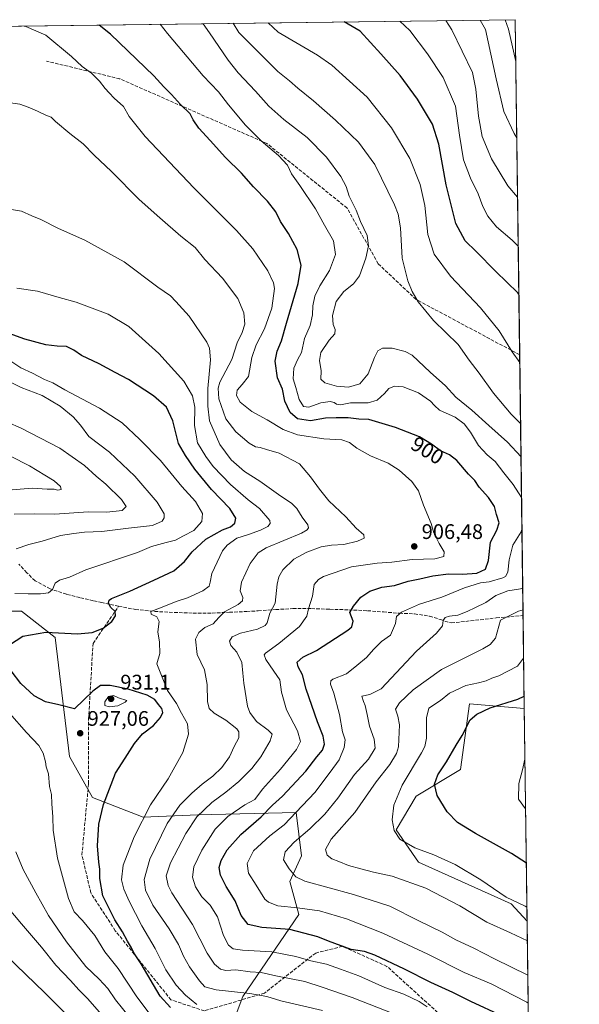
# Model space of a CAD drawing. Units: metres. Extents: x 586661 to 590100, y 4754426 to 4756784.
# Drawn here: x 589824 to 590090, y 4756316 to 4756784 of the extents above; entities that cross this region are included whole.
import ezdxf
from ezdxf.enums import TextEntityAlignment as Align

# ---------------------------------------------------------------- set-up
doc = ezdxf.new("R2010")
doc.units = ezdxf.units.M
doc.header["$MEASUREMENT"] = 0
doc.linetypes.add('DGN Style 3', pattern=[2.307223458686699, 1.648016756204785, -0.6592067024819142])
for name, color, linetype, lineweight in [('Arbolado forestal CxS', 92, 'Continuous', 0), ('Comarca CxS', 21, 'Continuous', 0), ('Comunidad Autónoma CxS', 142, 'Continuous', 0), ('Curva de nivel maestra', 30, 'Continuous', 30), ('Curva de nivel normal', 30, 'Continuous', 0), ('Entidad de ámbito territorial CxS', 92, 'Continuous', 0), ('Espacio natural protegido CxS', 121, 'Continuous', 0), ('Municipio CxS', 4, 'Continuous', 0), ('Prado CxS', 92, 'Continuous', 0), ('Provincia CxS', 1, 'Continuous', 0), ('Punto de cota en terreno', 7, 'Continuous', 0), ('Rótulo de curva de nivel directora', 7, 'Continuous', 0), ('Rótulo de punto de cota en terreno', 7, 'Continuous', 0), ('Senda', 7, 'DGN Style 3', 0)]:
    doc.layers.add(name, color=color, linetype=linetype, lineweight=lineweight)
doc.styles.add('Style-Arial', font='txt')

# ---------------------------------------------------------------- blocks, each defined once
blk = doc.blocks.new('*U6')
at = {"layer": 'Arbolado forestal CxS', "color": 92, "linetype": 'Continuous', "lineweight": 0}
for points in [[(589244.2155999999, 4756773.154800001, 932.6719000000012), (590059.0899999999, 4756783.640000001, 853.2002999999969), (590063.3965999996, 4756456.334799999, 873.652900000001), (590037.2921000002, 4756458.605900001, 877.4936000000017), (590033.0349000003, 4756427.397100001, 873.4526000000042), (590011.9562999997, 4756414.7873, 877.405700000003), (590002.5607000003, 4756398.813899999, 879.812300000005), (590013.1749, 4756383.4233, 881.5626000000049), (590057.1495000003, 4756363.564099999, 880.1356999999989), (590064.7258000001, 4756355.317500001, 882.0663999999962), (590066.6897, 4756206.0613, 929.6606999999932)], [(589916.5739000002, 4756285.2457, 932.6584000000003), (589929.5840999996, 4756319.543299999, 915.1382000000013), (589956.1957, 4756358.571900001, 895.5826999999991), (589951.9347000001, 4756374.2075, 890.4728000000032), (589957.5497000003, 4756386.333900001, 888.1993999999978), (589955.0137, 4756407.062100001, 895.8076000000001), (589908.2969000004, 4756405.879699999, 910.8896999999997), (589882.2774999999, 4756404.6973, 920.3506000000052), (589858.1753000002, 4756414.041300001, 926.3595999999961), (589847.2024999997, 4756433.645099999, 928.1346999999952), (589840.3602999998, 4756490.1481, 924.7917000000016), (589824.3646999998, 4756502.7149, 927.8552000000054), (589810.1825000001, 4756502.588099999, 929.7397000000057), (589809.7496999997, 4756502.5843, 929.8592999999966), (589786.9719000002, 4756490.9395, 938.0648999999976), (589748.5016999999, 4756447.2927, 943.0962000000001), (589723.8661000002, 4756413.420299999, 948.5060999999987), (589699.2313000001, 4756402.6437, 956.3836000000011), (589691.5339000003, 4756387.247099999, 959.1177000000026), (589685.3740999997, 4756347.217900001, 966.0175000000017), (589706.9285000004, 4756319.504100001, 964.6429999999965), (589660.3463000003, 4756238.361500001, 983.6967000000004)]]:
    blk.add_polyline3d(points, dxfattribs=at)
blk = doc.blocks.new('5PATER')
at = {"layer": 'Punto de cota en terreno', "linetype": 'Continuous', "lineweight": 0}
h = blk.add_hatch(color=51, dxfattribs=at)
edge = h.paths.add_edge_path()
edge.add_ellipse((0, 0), major_axis=(-0.1095731443231308, -0.1110710700762829), ratio=0.9994222409660322, start_angle=0, end_angle=360)

msp = doc.modelspace()

# ---------------------------------------------------------------- linework, layer by layer
at = {"layer": 'Arbolado forestal CxS', "color": 92, "linetype": 'Continuous', "lineweight": 0, "extrusion": (0.09704968220458506, 0.001248763401974044, 0.9952787548089002), "elevation": 64054.3166193541, "flags": 128}
msp.add_lwpolyline([(4748798.09250601, -647235.8015859317), (4748798.092506009, -648054.6092326968)], dxfattribs=at)
at = {"layer": 'Arbolado forestal CxS', "color": 92, "linetype": 'Continuous', "lineweight": 0, "extrusion": (-0.002113051418979103, 0.1605957409449996, 0.9870180054102496), "elevation": 763514.4920417677, "flags": 128}
msp.add_lwpolyline([(-652590.3681321068, -4686825.41676959), (-652590.3681321067, -4686664.100177813)], dxfattribs=at)
at = {"layer": 'Arbolado forestal CxS', "color": 92, "linetype": 'Continuous', "lineweight": 0, "extrusion": (-0.0006369676162521109, 0.04841059450331706, 0.998827316713), "elevation": 230773.2450699679, "flags": 128}
msp.add_lwpolyline([(-652590.4969095861, -4742838.634060333), (-652590.4969095861, -4742714.663665257)], dxfattribs=at)
at = {"layer": 'Arbolado forestal CxS', "color": 92, "linetype": 'Continuous', "lineweight": 0, "extrusion": (0.003295813491035344, -0.2504654229409282, 0.9681199355061615), "elevation": -1188537.307903456, "flags": 128}
msp.add_lwpolyline([(652595.9499261285, 4597169.849168497), (652595.9499261285, 4597124.104698195)], dxfattribs=at)
at = {"layer": 'Arbolado forestal CxS', "color": 92, "linetype": 'Continuous', "lineweight": 0, "extrusion": (-0.004604170639997385, 0.3499263243742453, 0.9367659094579864), "elevation": 1662483.464682851, "flags": 128}
msp.add_lwpolyline([(-652590.1890753376, -4447624.966070378), (-652590.1890753376, -4447533.124399669)], dxfattribs=at)
at = {"layer": 'Arbolado forestal CxS', "color": 92, "linetype": 'Continuous', "lineweight": 0}
for points in [[(589660.3463000003, 4756238.361500001, 983.6967000000004), (589706.9285000004, 4756319.504100001, 964.6429999999965), (589685.3740999997, 4756347.217900001, 966.0175000000017), (589691.5339000003, 4756387.247099999, 959.1177000000026), (589699.2313000001, 4756402.6437, 956.3836000000011), (589723.8661000002, 4756413.420299999, 948.5060999999987), (589748.5016999999, 4756447.2927, 943.0962000000001), (589786.9719000002, 4756490.9395, 938.0648999999976), (589809.7496999997, 4756502.5843, 929.8592999999966), (589810.1825000001, 4756502.588099999, 929.7397000000057), (589824.3646999998, 4756502.7149, 927.8552000000054), (589840.3602999998, 4756490.1481, 924.7917000000016), (589847.2024999997, 4756433.645099999, 928.1346999999952), (589858.1753000002, 4756414.041300001, 926.3595999999961), (589882.2774999999, 4756404.6973, 920.3506000000052), (589908.2969000004, 4756405.879699999, 910.8896999999997), (589955.0137, 4756407.062100001, 895.8076000000001), (589957.5497000003, 4756386.333900001, 888.1993999999978), (589951.9347000001, 4756374.2075, 890.4728000000032), (589956.1957, 4756358.571900001, 895.5826999999991), (589929.5840999996, 4756319.543299999, 915.1382000000013), (589916.5739000002, 4756285.2457, 932.6584000000003)], [(589916.5739000002, 4756285.2457, 932.6584000000003), (589929.5840999996, 4756319.543299999, 915.1382000000013), (589956.1957, 4756358.571900001, 895.5826999999991), (589951.9347000001, 4756374.2075, 890.4728000000032), (589957.5497000003, 4756386.333900001, 888.1993999999978), (589955.0137, 4756407.062100001, 895.8076000000001), (589908.2969000004, 4756405.879699999, 910.8896999999997), (589882.2774999999, 4756404.6973, 920.3506000000052), (589858.1753000002, 4756414.041300001, 926.3595999999961), (589847.2024999997, 4756433.645099999, 928.1346999999952), (589840.3602999998, 4756490.1481, 924.7917000000016), (589824.3646999998, 4756502.7149, 927.8552000000054), (589810.1825000001, 4756502.588099999, 929.7397000000057), (589809.7496999997, 4756502.5843, 929.8592999999966), (589786.9719000002, 4756490.9395, 938.0648999999976), (589748.5016999999, 4756447.2927, 943.0962000000001), (589723.8661000002, 4756413.420299999, 948.5060999999987), (589699.2313000001, 4756402.6437, 956.3836000000011), (589691.5339000003, 4756387.247099999, 959.1177000000026), (589685.3740999997, 4756347.217900001, 966.0175000000017), (589706.9285000004, 4756319.504100001, 964.6429999999965), (589660.3463000003, 4756238.361500001, 983.6967000000004)], [(590063.3965999996, 4756456.334799999, 873.652900000001), (590037.2921000002, 4756458.605900001, 877.4936000000017), (590033.0349000003, 4756427.397100001, 873.4526000000042), (590011.9562999997, 4756414.7873, 877.405700000003), (590002.5607000003, 4756398.813899999, 879.812300000005), (590013.1749, 4756383.4233, 881.5626000000049), (590057.1495000003, 4756363.564099999, 880.1356999999989), (590064.7258000001, 4756355.317399999, 882.0663999999962)]]:
    msp.add_polyline3d(points, dxfattribs=at)
at = {"layer": 'Comarca CxS', "color": 21, "linetype": 'Continuous', "lineweight": 0, "flags": 128}
msp.add_lwpolyline([(588113.0778379246, 4756758.600226765), (589052.7804873695, 4756770.691582181), (590059.0900006866, 4756783.639982392), (590073.3348125229, 4755701.024923594), (590089.5300006876, 4754470.179982417)], dxfattribs=at)
at = {"layer": 'Comunidad Autónoma CxS', "color": 142, "linetype": 'Continuous', "lineweight": 0, "flags": 128}
msp.add_lwpolyline([(586760.8215323978, 4754427.353474153), (586689.8200006605, 4754426.439982414), (586683.2719935838, 4754943.634175976), (586660.5300006607, 4756739.909982391), (588113.0778379246, 4756758.600226765), (589052.7804873695, 4756770.691582181), (590059.0900006866, 4756783.639982392), (590073.3348125229, 4755701.024923594), (590089.5300006876, 4754470.179982417), (589718.3291010751, 4754465.404184674), (589546.9629061752, 4754463.199420924), (588428.570044903, 4754448.810398403)], close=True, dxfattribs=at)
at = {"layer": 'Curva de nivel maestra', "color": 30, "linetype": 'Continuous', "lineweight": 30, "flags": 128}
for points, elevation in [([(590053.0899999999, 4756310.1801), (590037.9900000002, 4756317.2501), (590029.4400000004, 4756321.530099999), (590019, 4756326.1601), (590006.4100000003, 4756332.5601), (589992.4000000004, 4756339.220100001), (589987.5099999999, 4756341.0001), (589981.0300000003, 4756341.850099999), (589970.2999999998, 4756345.880100001), (589965.2999999998, 4756347.9901), (589951.9000000004, 4756351.360099999), (589938.7199999997, 4756352.280099999), (589932.0800000001, 4756353.7501), (589928.8099999996, 4756358.090100001), (589925.9100000003, 4756365.0601), (589921.7400000002, 4756371.9001), (589919, 4756377.1501), (589918.3899999997, 4756380.880100001), (589919.3600000005, 4756384.2401), (589922.2100000001, 4756389.210100001), (589928.6299999999, 4756396.4901), (589938.2999999998, 4756405.0001), (589943.75, 4756410.470100001), (589948.4299999997, 4756414.8101), (589959.5700000003, 4756426.640100001), (589964.7800000003, 4756433.420100001), (589967.4400000004, 4756436.6801), (589968.4800000004, 4756439.530099999), (589967.7999999998, 4756443.300100001), (589965.1200000001, 4756450.050100001), (589959.7599999999, 4756465.5801), (589957.9800000004, 4756472.470100001), (589955.9199999999, 4756476.190099999), (589955.4000000004, 4756478.440099999), (589958.1699999999, 4756480.7601), (589964.5800000001, 4756484.020099999), (589979.5700000003, 4756493.630100001), (589981.3799999999, 4756495.2501), (589982.0199999996, 4756497.840100001), (589980.5, 4756501.960100001), (589982.1900000004, 4756504.9801), (589985.6900000004, 4756509.220100001), (589989.9600000001, 4756512.1801), (589995.5999999996, 4756514.040100001), (590001.7699999996, 4756514.870100001), (590008.2100000001, 4756516.9001), (590013.7800000003, 4756517.9901), (590019.9600000001, 4756519.470100001), (590027.2999999998, 4756520.3201), (590033.9600000001, 4756520.140100001), (590040.8899999997, 4756520.6801), (590044.9000000004, 4756522.5801), (590046.3099999996, 4756526.6601), (590047.3399999999, 4756535.440099999), (590050.2699999996, 4756541.190099999), (590051.4000000004, 4756544.6801), (590050.1799999997, 4756548.620100001), (590049.1600000003, 4756552.440099999), (590046.3899999997, 4756556.710100001), (590042, 4756561.610099999), (590039.8700000001, 4756564.690099999), (590036.9199999999, 4756567.7401), (590031.3600000005, 4756574.1801), (590027.7599999999, 4756576.940099999), (590023.6200000001, 4756578.770099999), (590019.2699999996, 4756581.960100001), (590013.5199999996, 4756585.460100001), (590002.1200000001, 4756589.9101), (589989.4800000004, 4756593.7501), (589984.7199999997, 4756593.8301), (589979.5999999996, 4756594.420100001), (589973.9199999999, 4756594.460100001), (589968.9299999997, 4756594.3201), (589961.8099999996, 4756593.030099999), (589955.6399999997, 4756594.050100001), (589952.0800000001, 4756597.020099999), (589949.5899999999, 4756602.450099999), (589948.54, 4756608.130100001), (589946.0999999996, 4756613.4901), (589945.0599999996, 4756621.360099999), (589945.9400000004, 4756626.1801), (589948.0499999998, 4756631.110099999), (589950.3600000005, 4756639.520099999), (589955.8899999997, 4756658.380100001), (589957.3200000003, 4756667.0801), (589955.4800000004, 4756674.460100001), (589951.3200000003, 4756682.030099999), (589947.5499999998, 4756687.770099999), (589945.2800000003, 4756692.4301), (589941.29, 4756697.380100001), (589934.6299999999, 4756704.170100001), (589928.9100000003, 4756710.6601), (589921.3499999996, 4756718.170100001), (589914.1600000003, 4756726.220100001), (589908.7199999997, 4756732.1601), (589906.0700000003, 4756736.120100001), (589904.6600000003, 4756738.950099999), (589900, 4756743.3301), (589895.7599999999, 4756748.140100001), (589892, 4756751.700099999), (589887.3099999996, 4756756.960100001), (589866.79, 4756776.720100001), (589861.3953999998, 4756781.096200001)], 900), ([(590060.8057000004, 4756653.243100001), (590060.2800000003, 4756653.870100001), (590049.8700000001, 4756664.0601), (590040.5599999996, 4756673.520099999), (590035.3099999996, 4756678.640100001), (590030.7699999996, 4756686.8101), (590026.2599999999, 4756705.220100001), (590022.8399999999, 4756724.460100001), (590019.7699999996, 4756733.9301), (590012.6200000001, 4756745.940099999), (590004.4100000003, 4756757.0701), (589995.2000000002, 4756767.4301), (589985.4299999997, 4756778.2501), (589977.8518000003, 4756782.594699999)], 875), ([(589818.79, 4756486.590100001), (589825.0300000003, 4756490.8101), (589835.9800000004, 4756492.6501), (589851.0999999996, 4756491.920100001), (589857.9600000001, 4756492.470100001), (589863.2999999998, 4756494.640100001), (589867.2800000003, 4756497.7601), (589869.1600000003, 4756500.360099999), (589868.8700000001, 4756502.450099999), (589866.9199999999, 4756504.4301), (589865.7100000001, 4756506.380100001), (589866.0800000001, 4756507.880100001), (589867.2699999996, 4756508.7301), (589875.9600000001, 4756512.210100001), (589887.2999999998, 4756517.4001), (589896.75, 4756521.780099999), (589901.9600000001, 4756526.3101), (589905.5199999996, 4756530.9001), (589912.0800000001, 4756536.840100001), (589920, 4756541.2501), (589923.7199999997, 4756542.700099999), (589925.8799999999, 4756544.450099999), (589926.25, 4756546.780099999), (589923.4100000003, 4756551.450099999), (589914.7599999999, 4756560.4901), (589906.7300000004, 4756570.0801), (589902.3799999999, 4756576.6501), (589899.0899999999, 4756582.2401), (589896.4100000003, 4756593.020099999), (589893.3499999996, 4756599.630100001), (589887.2199999997, 4756604.940099999), (589875.3499999996, 4756612.6601), (589868.9199999999, 4756616.0101), (589861.2800000003, 4756620.170100001), (589852.9199999999, 4756624.0701), (589849.3399999999, 4756626.5801), (589845.8300000001, 4756628.340100001), (589841.4400000004, 4756628.590100001), (589836, 4756629.1501), (589826.04, 4756631.920100001), (589804.7400000002, 4756639.4801)], 925), ([(589895.2000000002, 4756314.350099999), (589890.25, 4756319.720100001), (589881.2800000003, 4756335.040100001), (589877.8200000003, 4756340.380100001), (589876.75, 4756342.620100001), (589874.75, 4756345.850099999), (589872.4100000003, 4756350.290100001), (589868.7599999999, 4756356.0601), (589863.0499999998, 4756367.4101), (589861.5999999996, 4756375.6801), (589861.7000000002, 4756380.090100001), (589861.1100000005, 4756383.450099999), (589860.5599999996, 4756391.120100001), (589861.1799999997, 4756401.450099999), (589863.4100000003, 4756410.780099999), (589869.0999999996, 4756425.700099999), (589873.75, 4756432.770099999), (589878.0800000001, 4756439.700099999), (589881.9400000004, 4756444.4301), (589887.1500000004, 4756448.360099999), (589890.5599999996, 4756452.090100001), (589891.6299999999, 4756454.450099999), (589891.1100000005, 4756456.4101), (589889.4800000004, 4756458.340100001), (589887.8399999999, 4756460.6601), (589884.1799999997, 4756462.670100001), (589875.1399999997, 4756465.5101), (589866.5099999999, 4756467.370100001), (589861.9800000004, 4756467.340100001), (589858.2999999998, 4756464.620100001), (589849.6299999999, 4756456.220100001), (589842.1299999999, 4756458.090100001), (589835.8600000005, 4756459.5601), (589830.4900000002, 4756462.450099999), (589824.04, 4756468.280099999), (589819.5099999999, 4756474.350099999)], 925), ([(590064.3627000004, 4756382.909), (590057.2599999999, 4756387.5001), (590040.1799999997, 4756397.0001), (590031.7000000002, 4756402.300100001), (590026.7100000001, 4756407.3101), (590021.9000000004, 4756415.040100001), (590020.7400000002, 4756420.370100001), (590022.2999999998, 4756424.880100001), (590026.3799999999, 4756431.120100001), (590030.9800000004, 4756439.040100001), (590033.8700000001, 4756443.600099999), (590037.6299999999, 4756450.9901), (590040.9000000004, 4756453.7301), (590047.0999999996, 4756456.710100001), (590060.2599999999, 4756460.890100001), (590063.3187999995, 4756462.245999999)], 875)]:
    msp.add_lwpolyline(points, dxfattribs=dict(at, elevation=elevation))
at = {"layer": 'Curva de nivel normal', "color": 30, "linetype": 'Continuous', "lineweight": 0, "flags": 128}
for points, elevation in [([(590017.25, 4756314.65), (590013.3700000001, 4756317.189999999), (590006.1200000001, 4756320.609999999), (589997.0800000001, 4756323.859999999), (589984.7300000004, 4756329.369999999), (589975.9800000004, 4756332.560000001), (589969.2999999998, 4756335.01), (589961.9900000002, 4756336.550000001), (589954.8499999996, 4756338.65), (589943.3200000003, 4756340.810000001), (589929.4699999997, 4756341.619999999), (589925.0499999998, 4756342.199999999), (589922.8300000001, 4756343.980000001), (589920.4000000004, 4756348.560000001), (589917.5499999998, 4756357.369999999), (589914.1200000001, 4756362.939999999), (589910.1799999997, 4756367), (589907.1200000001, 4756371.66), (589905.6600000003, 4756376.34), (589906.2999999998, 4756381.189999999), (589910.1200000001, 4756389.140000001), (589916.5, 4756399.140000001), (589922.5199999996, 4756405.050000001), (589930.6399999997, 4756410.57), (589935.3200000003, 4756413.100000001), (589938.9699999997, 4756418.100000001), (589947.4400000004, 4756427.550000001), (589955.1600000003, 4756436.939999999), (589957.0899999999, 4756440.779999999), (589955.6399999997, 4756445.76), (589950.4100000003, 4756455.710000001), (589948, 4756464.16), (589947.1600000003, 4756469.980000001), (589944.29, 4756474.07), (589940.5099999999, 4756479.600000001), (589939.75, 4756481.84), (589940.3300000001, 4756482.74), (589946.6600000003, 4756487.300000001), (589956.5800000001, 4756495.41), (589960.0999999996, 4756500.210000001), (589960.75, 4756503.76), (589962.6500000004, 4756509.800000001), (589963.5499999998, 4756515.33), (589965.5800000001, 4756517.75), (589968.0199999996, 4756519.050000001), (589981.2000000002, 4756523.75), (589993.4299999997, 4756525.449999999), (590000.5, 4756525.859999999), (590010.0999999996, 4756527.199999999), (590020.8399999999, 4756527.52), (590025.1299999999, 4756528.58), (590025.2999999998, 4756530.779999999), (590022.8899999997, 4756534.779999999), (590020.4100000003, 4756539.84), (590019.0999999996, 4756544.210000001), (590015.5099999999, 4756553.060000001), (590013.1600000003, 4756559.859999999), (590009.9400000004, 4756564.220000001), (590003.9199999999, 4756569.689999999), (589998.7400000002, 4756572.970000001), (589990.2599999999, 4756576.42), (589983.8700000001, 4756580.02), (589980.3600000005, 4756582.82), (589976.6799999997, 4756584.039999999), (589968.04, 4756584.51), (589955.54, 4756586.42), (589948.7800000003, 4756588.949999999), (589941.2300000004, 4756593.480000001), (589933.8600000005, 4756597.42), (589928.3899999997, 4756601.980000001), (589926.5999999996, 4756605.09), (589926.9800000004, 4756607.560000001), (589929.25, 4756610.279999999), (589932.2400000002, 4756614.119999999), (589933.9199999999, 4756623.119999999), (589935.9199999999, 4756629.119999999), (589939.9100000003, 4756636.83), (589943.3499999996, 4756646.640000001), (589944.6600000003, 4756655.980000001), (589944.1900000004, 4756658.640000001), (589941.4900000002, 4756664.34), (589934.3600000005, 4756674.84), (589926.6299999999, 4756683.5), (589906.3600000005, 4756703.730000001), (589883.2000000002, 4756728.07), (589875.54, 4756737.689999999), (589872.9600000001, 4756742.439999999), (589868.4699999997, 4756746.289999999), (589866.1299999999, 4756748.84), (589864.1500000004, 4756750.880000001), (589861.4199999999, 4756754.460000001), (589857.6799999997, 4756758.26), (589853.3099999996, 4756761.480000001), (589848.2100000001, 4756766.119999999), (589835.9900000002, 4756776.32), (589826.4400000004, 4756780.34), (589825.7067999998, 4756780.637)], 905), ([(590062.0771000005, 4756556.615900001), (590058.04, 4756562.82), (590053.6100000005, 4756568.430000001), (590049.5700000003, 4756573.699999999), (590045.7100000001, 4756576.84), (590041.6600000003, 4756581.42), (590037.8499999996, 4756587.74), (590034.7800000003, 4756591.65), (590030.4900000002, 4756594.83), (590023.1200000001, 4756598.109999999), (590020.7800000003, 4756600.33), (590018.8399999999, 4756602.4), (590013.1600000003, 4756606.34), (590005.7599999999, 4756609.180000001), (590001.6699999999, 4756609.600000001), (589998.9900000002, 4756608.350000001), (589997.0099999999, 4756606.119999999), (589993.4600000001, 4756602.939999999), (589989.1900000004, 4756601.67), (589980.7800000003, 4756601.58), (589976, 4756600.730000001), (589974.0999999996, 4756600.92), (589973.0199999996, 4756601.84), (589971.1399999997, 4756602.300000001), (589966.7400000002, 4756601.560000001), (589961, 4756599.480000001), (589958.5099999999, 4756599.9), (589956.4000000004, 4756603.140000001), (589954.7400000002, 4756608.850000001), (589953.5700000003, 4756612.939999999), (589953.9000000004, 4756618.01), (589955.5999999996, 4756622.09), (589957.4500000002, 4756625.449999999), (589958.9600000001, 4756632.119999999), (589961.6299999999, 4756638.34), (589962.7599999999, 4756643.5), (589962.8300000001, 4756647.65), (589963.8600000005, 4756652.350000001), (589966.2300000004, 4756657.140000001), (589970.8499999996, 4756664.449999999), (589973.6900000004, 4756672.08), (589972.6399999997, 4756678.619999999), (589968.4100000003, 4756686.08), (589964.1699999999, 4756693.800000001), (589956.7800000003, 4756704.859999999), (589952.7599999999, 4756710.470000001), (589950.9199999999, 4756714.449999999), (589946.5599999996, 4756719.100000001), (589938.29, 4756726.08), (589930.9600000001, 4756733.49), (589922.75, 4756743.25), (589918.0300000003, 4756749.310000001), (589910.8399999999, 4756756.92), (589893.8399999999, 4756777.07), (589890.3574999999, 4756781.468900001)], 895), ([(590061.8228000002, 4756575.943399999), (590055.4600000001, 4756582.949999999), (590046.54, 4756590.84), (590038.5099999999, 4756598.199999999), (590030.9199999999, 4756604.289999999), (590025.8899999997, 4756609.640000001), (590018.6399999997, 4756616.130000001), (590010.1600000003, 4756624.310000001), (590006.8099999996, 4756626.029999999), (590000.5899999999, 4756627.640000001), (589995.9199999999, 4756627.65), (589993.8300000001, 4756626.350000001), (589992.1200000001, 4756623.119999999), (589989.1399999997, 4756615.42), (589985.2199999997, 4756610.699999999), (589979.7599999999, 4756609.119999999), (589974.1399999997, 4756609.49), (589968.5199999996, 4756611.100000001), (589966.6200000001, 4756612.92), (589966.8200000003, 4756616.779999999), (589966.0599999996, 4756621.779999999), (589966.7599999999, 4756625.449999999), (589970.6900000004, 4756631.449999999), (589973.3700000001, 4756634.449999999), (589973.4699999997, 4756636.449999999), (589972.54, 4756638.779999999), (589972.2800000003, 4756643.100000001), (589973.9400000004, 4756649.720000001), (589977.54, 4756654.430000001), (589982.2000000002, 4756658.119999999), (589985, 4756661.939999999), (589988.0599999996, 4756670.4), (589989.3499999996, 4756676.27), (589988.7100000001, 4756681.119999999), (589985.5199999996, 4756687.779999999), (589983.4199999999, 4756693.109999999), (589980.2000000002, 4756699.77), (589978.6500000004, 4756704.359999999), (589976.1500000004, 4756709.109999999), (589969.4400000004, 4756718.26), (589960.1500000004, 4756727.640000001), (589949.04, 4756736.16), (589941.9400000004, 4756742.600000001), (589935.5700000003, 4756749.680000001), (589927.4299999997, 4756758.390000001), (589922.6100000005, 4756764.41), (589913.8300000001, 4756777.32), (589910.8364000004, 4756781.7324)], 890), ([(590061.6149000004, 4756591.7424), (590057.2000000002, 4756596.25), (590048.7800000003, 4756606.199999999), (590041.9400000004, 4756615.66), (590037.1399999997, 4756621.960000001), (590031.8899999997, 4756629.380000001), (590020.2400000002, 4756640.730000001), (590012.9900000002, 4756649.66), (590010.1699999999, 4756654.51), (590007.9600000001, 4756659.65), (590005.3300000001, 4756670.380000001), (590004.5199999996, 4756684.76), (590003.3799999999, 4756691.289999999), (590001.6799999997, 4756695.640000001), (589992.3200000003, 4756714.84), (589984.5199999996, 4756725.49), (589973.6799999997, 4756735.869999999), (589963.2400000002, 4756745.060000001), (589955.7000000002, 4756751.180000001), (589951.7999999998, 4756754.619999999), (589946.2199999997, 4756759.039999999), (589927.7400000002, 4756777.5), (589924.9508999996, 4756781.914100001)], 885), ([(589941.6819000002, 4756782.1293), (589946.3700000001, 4756777.74), (589965.1500000004, 4756766.779999999), (589971.9600000001, 4756761.99), (589988.6600000003, 4756746.82), (590000.2400000002, 4756732.27), (590008.9199999999, 4756717.699999999), (590013.9699999997, 4756705.359999999), (590016.0999999996, 4756695.439999999), (590017.54, 4756681.65), (590020.5499999998, 4756672.199999999), (590028.3600000005, 4756661.800000001), (590042.5599999996, 4756646.710000001), (590051.3700000001, 4756635.779999999), (590057.6299999999, 4756625.789999999), (590061.2329000002, 4756620.7794)], 880), ([(590060.5055, 4756676.062799999), (590057.5599999996, 4756678.859999999), (590050.1699999999, 4756685.24), (590045.9800000004, 4756690.279999999), (590043.7300000004, 4756694.880000001), (590041.5, 4756700.939999999), (590037.7800000003, 4756708.300000001), (590034.5, 4756717.07), (590032.5599999996, 4756728.789999999), (590030.6500000004, 4756742.480000001), (590024.75, 4756756.119999999), (590017.4000000004, 4756767.430000001), (590008.9400000004, 4756778.550000001), (590004.2803999997, 4756782.934699999)], 870), ([(590060.1994000003, 4756699.327199999), (590055.5800000001, 4756704.779999999), (590047.7699999996, 4756717.550000001), (590043.3799999999, 4756728.109999999), (590041.6299999999, 4756737.76), (590040.4100000003, 4756750.680000001), (590038.75, 4756758.609999999), (590029, 4756778.810000001), (590026.0865000002, 4756783.215299999)], 865), ([(590059.8274999997, 4756727.591), (590058.5899999999, 4756729.58), (590053.6500000004, 4756740.02), (590049.9400000004, 4756755.480000001), (590044.8799999999, 4756779.01), (590042.3372, 4756783.4244)], 860), ([(590054.2253999999, 4756783.577500001), (590055.8099999996, 4756779.15), (590059.3503000002, 4756763.8541)], 855), ([(590002.1600000003, 4756310.99), (589981.5099999999, 4756319.119999999), (589967.2699999996, 4756324.060000001), (589959.0700000003, 4756326.66), (589945.2300000004, 4756329.41), (589938.3300000001, 4756330.930000001), (589933.0999999996, 4756331.369999999), (589926.2599999999, 4756332.189999999), (589921.5, 4756331.99), (589919.0599999996, 4756332.539999999), (589916.0800000001, 4756334.9), (589912.7300000004, 4756340.220000001), (589905.7100000001, 4756353.82), (589895.8399999999, 4756368.82), (589894.1100000005, 4756372.32), (589893.1100000005, 4756376.869999999), (589895.2100000001, 4756383.100000001), (589902.54, 4756396.949999999), (589907.7999999998, 4756404.91), (589914.8399999999, 4756411.779999999), (589921.54, 4756416.609999999), (589927.7699999996, 4756421.76), (589933.8499999996, 4756427.939999999), (589938.1200000001, 4756433.42), (589942.6399999997, 4756441.01), (589943.4900000002, 4756444.279999999), (589941.6900000004, 4756446.109999999), (589936.0800000001, 4756450.300000001), (589932.8700000001, 4756454.480000001), (589931.7699999996, 4756457.449999999), (589930.1600000003, 4756468.380000001), (589929.5800000001, 4756473.119999999), (589929.1600000003, 4756478.310000001), (589926.7199999997, 4756483.210000001), (589923.9699999997, 4756486.310000001), (589923.2000000002, 4756488.449999999), (589924.5899999999, 4756490.4), (589928.5599999996, 4756492.180000001), (589936.6600000003, 4756494.109999999), (589940.29, 4756495.82), (589941.1200000001, 4756497.039999999), (589942.3799999999, 4756501.66), (589945.04, 4756506.449999999), (589945.8899999997, 4756515.480000001), (589946.7000000002, 4756518.880000001), (589948.6600000003, 4756522.310000001), (589953.7800000003, 4756527.279999999), (589959.9600000001, 4756530.710000001), (589966.9100000003, 4756533.140000001), (589971.7000000002, 4756534.02), (589977.5499999998, 4756534.369999999), (589984.1900000004, 4756535.82), (589987.2800000003, 4756537.279999999), (589987.2000000002, 4756538.850000001), (589983.4100000003, 4756542.15), (589978.5599999996, 4756547.380000001), (589970.4100000003, 4756555.119999999), (589965.9800000004, 4756560.67), (589961.7199999997, 4756566.430000001), (589956.5099999999, 4756572.67), (589946.8300000001, 4756577.65), (589940.9100000003, 4756579.42), (589937.7800000003, 4756580.380000001), (589935.6299999999, 4756580.699999999), (589932.6299999999, 4756582.439999999), (589926.2999999998, 4756587.850000001), (589921.5999999996, 4756594.08), (589918.1399999997, 4756603.480000001), (589917.8200000003, 4756608.57), (589918.7300000004, 4756611.369999999), (589924.4100000003, 4756622.220000001), (589926.9400000004, 4756630.050000001), (589929.2999999998, 4756635.029999999), (589930.5, 4756638.930000001), (589930.1699999999, 4756644.449999999), (589927.2100000001, 4756651.230000001), (589919.9600000001, 4756660.9), (589911.6200000001, 4756669.730000001), (589907, 4756675.350000001), (589900.2000000002, 4756680.850000001), (589890.1200000001, 4756689.58), (589880.2800000003, 4756698.16), (589867.1200000001, 4756711.52), (589859, 4756719.300000001), (589853.7400000002, 4756724.680000001), (589847.3200000003, 4756729.630000001), (589840.6399999997, 4756735.24), (589838.5199999996, 4756737.34), (589836.29, 4756738.050000001), (589831.9800000004, 4756740.24), (589827.6100000005, 4756742.039999999), (589823.6500000004, 4756743.470000001), (589816.0700000003, 4756744.560000001)], 910), ([(589967.4800000004, 4756313), (589947.6799999997, 4756317.550000001), (589940.9600000001, 4756319.640000001), (589932.9600000001, 4756321.029999999), (589916.9600000001, 4756322.779999999), (589911.6299999999, 4756324.100000001), (589908.9500000002, 4756326.980000001), (589904.2000000002, 4756333.640000001), (589901.4100000003, 4756338.730000001), (589899.0999999996, 4756344.300000001), (589894.5800000001, 4756351.730000001), (589886.79, 4756363.039999999), (589883.3399999999, 4756370.100000001), (589882.6799999997, 4756375.140000001), (589885.3399999999, 4756384.869999999), (589893.6399999997, 4756401.800000001), (589899.7000000002, 4756410.460000001), (589905.3399999999, 4756416.17), (589910.2400000002, 4756420.42), (589915.3700000001, 4756424.230000001), (589919.6299999999, 4756428.439999999), (589923.2199999997, 4756433.49), (589925.4400000004, 4756438.300000001), (589927.6799999997, 4756442.480000001), (589927.6500000004, 4756445.24), (589926.8399999999, 4756446.66), (589921.5999999996, 4756450.91), (589916.04, 4756454.220000001), (589913.5800000001, 4756456.449999999), (589912.8499999996, 4756459.779999999), (589912.6799999997, 4756467.779999999), (589911.4400000004, 4756474.699999999), (589907.9100000003, 4756482.100000001), (589907.0700000003, 4756489.359999999), (589908.7000000002, 4756492.460000001), (589911.6299999999, 4756494.92), (589915.4699999997, 4756496.560000001), (589918.2000000002, 4756499.680000001), (589920.9400000004, 4756502.359999999), (589927.3300000001, 4756505.859999999), (589929.5099999999, 4756507.550000001), (589929.54, 4756509.130000001), (589928.3799999999, 4756512.24), (589928.9699999997, 4756516.380000001), (589933.04, 4756525.230000001), (589936.9699999997, 4756530.350000001), (589940.7300000004, 4756532.710000001), (589957.4800000004, 4756539.67), (589960.1299999999, 4756541.300000001), (589960.7599999999, 4756542.17), (589960.4400000004, 4756543.67), (589957.75, 4756547.24), (589955.2199999997, 4756551.460000001), (589952.8200000003, 4756553.970000001), (589947.7300000004, 4756557.220000001), (589937.6900000004, 4756564.350000001), (589930.4400000004, 4756568.980000001), (589924.0099999999, 4756574.600000001), (589918.7000000002, 4756581.82), (589913.8099999996, 4756593.029999999), (589912.9600000001, 4756600.109999999), (589913.0300000003, 4756608.359999999), (589914.25, 4756622.119999999), (589913.8200000003, 4756627.619999999), (589912.4600000001, 4756630.449999999), (589904.1100000005, 4756642.779999999), (589897.8499999996, 4756649.789999999), (589895.1900000004, 4756652.439999999), (589889.2000000002, 4756656.51), (589873.1600000003, 4756668.630000001), (589854.5199999996, 4756678.83), (589841.9699999997, 4756684.460000001), (589833.5800000001, 4756688.74), (589829.3200000003, 4756690.470000001), (589824.4000000004, 4756692.640000001), (589813.9600000001, 4756694.439999999)], 915), ([(589907.6900000004, 4756315.800000001), (589902.2999999998, 4756320.230000001), (589897.8600000005, 4756325), (589893.0199999996, 4756332.32), (589888, 4756342.350000001), (589881.6600000003, 4756353.189999999), (589875.5199999996, 4756364.800000001), (589872.9900000002, 4756370.49), (589872.0199999996, 4756374.970000001), (589872.7400000002, 4756381.99), (589877.9800000004, 4756395.390000001), (589885.75, 4756410.630000001), (589894.2000000002, 4756422.970000001), (589901.1500000004, 4756435.560000001), (589903.8600000005, 4756444.279999999), (589903.3799999999, 4756449.16), (589900.4100000003, 4756454.180000001), (589898.1100000005, 4756458.779999999), (589893.7699999996, 4756464.949999999), (589888.7699999996, 4756477.59), (589890.1100000005, 4756482.539999999), (589890.0700000003, 4756487.91), (589889.2100000001, 4756492.779999999), (589889.8099999996, 4756497.710000001), (589888.7699999996, 4756499.970000001), (589886.1200000001, 4756501.289999999), (589885.9000000004, 4756502.470000001), (589890.4400000004, 4756504.189999999), (589898.0099999999, 4756507.279999999), (589903.25, 4756509.050000001), (589910.54, 4756512.220000001), (589913.6699999999, 4756514.480000001), (589914.1600000003, 4756516.480000001), (589914.8399999999, 4756520.600000001), (589919.9199999999, 4756531.279999999), (589922.2199999997, 4756534.060000001), (589926.7400000002, 4756537.279999999), (589932.2599999999, 4756539.08), (589937.9800000004, 4756541.17), (589941.5, 4756542.800000001), (589942.6799999997, 4756544.310000001), (589942.3799999999, 4756545.65), (589937.5800000001, 4756551.49), (589932.2000000002, 4756555.460000001), (589923.7000000002, 4756562.83), (589915.5899999999, 4756571.310000001), (589912.0899999999, 4756576.17), (589908.0999999996, 4756582.630000001), (589906.5800000001, 4756590.779999999), (589906.7699999996, 4756599.51), (589905.7199999997, 4756605.01), (589901.6200000001, 4756611.939999999), (589889.6699999999, 4756625.109999999), (589875.4800000004, 4756637.939999999), (589865.6399999997, 4756643.699999999), (589850.4800000004, 4756649.42), (589842.3200000003, 4756651.720000001), (589831.9600000001, 4756654.619999999), (589822.2000000002, 4756656.060000001)], 920), ([(589821.2999999998, 4756511.08), (589827.6699999999, 4756510.890000001), (589833.4600000001, 4756510.84), (589837.29, 4756511.27), (589839.2300000004, 4756512.9), (589840.4400000004, 4756515.91), (589842.4299999997, 4756517.32), (589847.2999999998, 4756518.850000001), (589854.9600000001, 4756522.230000001), (589879.6299999999, 4756530.449999999), (589886.2199999997, 4756533.41), (589893.2400000002, 4756535.199999999), (589897.6900000004, 4756536.390000001), (589901.4800000004, 4756538.4), (589906.25, 4756540.980000001), (589910.1100000005, 4756545.24), (589910.4299999997, 4756549.07), (589907.1600000003, 4756554.779999999), (589900.6399999997, 4756561.880000001), (589890.5599999996, 4756574.279999999), (589880.6200000001, 4756584.25), (589872.2599999999, 4756592.060000001), (589861.4299999997, 4756599.060000001), (589844.9600000001, 4756607.82), (589839.2999999998, 4756611.140000001), (589835.2999999998, 4756612.720000001), (589829.5999999996, 4756615.74), (589824.0700000003, 4756618.25), (589819.7699999996, 4756621.02)], 930), ([(589821.9600000001, 4756532.199999999), (589827.9600000001, 4756534.26), (589834.2999999998, 4756535.9), (589842.9600000001, 4756538.66), (589849.2999999998, 4756539.600000001), (589854.2999999998, 4756540.15), (589862.6299999999, 4756540.480000001), (589875.2999999998, 4756542.08), (589886.6699999999, 4756543.279999999), (589891.2800000003, 4756545.359999999), (589892.2599999999, 4756546.939999999), (589892.1699999999, 4756548.880000001), (589888.9500000002, 4756554.390000001), (589878.3600000005, 4756566.84), (589866.2800000003, 4756578.100000001), (589856.4600000001, 4756585.619999999), (589852.4699999997, 4756591), (589849.04, 4756595.039999999), (589842.8499999996, 4756600.050000001), (589834.3200000003, 4756605.140000001), (589824.29, 4756608.930000001), (589816.6600000003, 4756612.74)], 935), ([(589820.8799999999, 4756548.779999999), (589830.7199999997, 4756548.84), (589840.1699999999, 4756548.66), (589856.2699999996, 4756549.859999999), (589865.0300000003, 4756549.609999999), (589872.2400000002, 4756550.460000001), (589874.2100000001, 4756552.42), (589871.9500000002, 4756555.730000001), (589864.4600000001, 4756562.9), (589859.8600000005, 4756566.83), (589854.2999999998, 4756571.84), (589842.7000000002, 4756580.08), (589823.9500000002, 4756589.730000001), (589818.0300000003, 4756592.220000001)], 940), ([(589819.9699999997, 4756560.32), (589829.5099999999, 4756561), (589836.5499999998, 4756560.539999999), (589839.9400000004, 4756560.66), (589841.7199999997, 4756560.08), (589843.2999999998, 4756560.380000001), (589843.0199999996, 4756561.9), (589839.9299999997, 4756564.609999999), (589835.4600000001, 4756567.279999999), (589828.2100000001, 4756571.689999999), (589819.1200000001, 4756576.27)], 945), ([(590065.2375999996, 4756316.421800001), (590064.54, 4756316.83), (590047.6299999999, 4756325.59), (590034.8099999996, 4756330.980000001), (590017.5199999996, 4756339.680000001), (589996.1900000004, 4756349.67), (589978.9100000003, 4756356.439999999), (589966.04, 4756360.26), (589955.6299999999, 4756361.730000001), (589946.2999999998, 4756362.630000001), (589941.7699999996, 4756364.33), (589940.04, 4756365.83), (589935.9100000003, 4756372.49), (589932.2599999999, 4756378.189999999), (589931.5999999996, 4756382.779999999), (589934.7300000004, 4756388.76), (589942.3799999999, 4756395.880000001), (589949.2100000001, 4756401.199999999), (589954.9900000002, 4756407.220000001), (589963.8300000001, 4756416.560000001), (589971.0800000001, 4756426.09), (589975.3799999999, 4756431.980000001), (589977.7800000003, 4756437.800000001), (589978.2400000002, 4756441.449999999), (589976.9800000004, 4756445.350000001), (589975.5599999996, 4756453.52), (589972.79, 4756463.609999999), (589971.2800000003, 4756467.880000001), (589971.4400000004, 4756469.57), (589972.4199999999, 4756470.350000001), (589978.8499999996, 4756472.859999999), (589983.8300000001, 4756476.810000001), (589988.4400000004, 4756480.58), (589991.7999999998, 4756484.619999999), (589995.5899999999, 4756488.16), (589999.7300000004, 4756491.27), (590002.1200000001, 4756496.74), (590002.5899999999, 4756500.130000001), (590005.04, 4756502.16), (590013.5599999996, 4756505.9), (590024.2100000001, 4756509.34), (590035.04, 4756513.76), (590042.6299999999, 4756516.100000001), (590046.7599999999, 4756516.619999999), (590053.1799999997, 4756518.4), (590054.4900000002, 4756519.130000001), (590055.5700000003, 4756521.180000001), (590056.1799999997, 4756527.02), (590057.8799999999, 4756534), (590061.8200000003, 4756540.4), (590062.2775999998, 4756541.3839)], 895), ([(590065.0635000002, 4756329.647), (590049.1900000004, 4756337.51), (590039.4000000004, 4756342.560000001), (590030.7999999998, 4756346.51), (590024.3300000001, 4756350.16), (590013.2999999998, 4756355.539999999), (589999.5099999999, 4756362.41), (589982.2599999999, 4756368.039999999), (589959.0199999996, 4756374.350000001), (589954.8700000001, 4756376.449999999), (589951.5999999996, 4756380.210000001), (589948.9699999997, 4756384.430000001), (589949.7999999998, 4756388.27), (589953.9699999997, 4756392.850000001), (589961.4500000002, 4756399.24), (589968.5999999996, 4756406.230000001), (589974.7300000004, 4756413.779999999), (589982.7100000001, 4756425.119999999), (589989.4000000004, 4756432.369999999), (589992.5, 4756437.58), (589992.04, 4756441.859999999), (589989.8300000001, 4756447.980000001), (589988.7699999996, 4756453.59), (589987.7199999997, 4756457.869999999), (589986.9000000004, 4756459.720000001), (589986.2300000004, 4756462.300000001), (589989.9400000004, 4756462.970000001), (589995.29, 4756465.74), (590012.1399999997, 4756483.689999999), (590021.5999999996, 4756492.16), (590024.5300000003, 4756495.710000001), (590024.8799999999, 4756498.16), (590025.79, 4756499.57), (590027.8799999999, 4756500.220000001), (590031.7599999999, 4756500.699999999), (590036.25, 4756502.439999999), (590040.1500000004, 4756504.449999999), (590045.04, 4756506.789999999), (590049.8399999999, 4756510.16), (590055.54, 4756512.24), (590061.5800000001, 4756513.25), (590062.6414999999, 4756513.721799999)], 890), ([(590064.8472999996, 4756346.083799999), (590056.8399999999, 4756349.810000001), (590045.5999999996, 4756354.949999999), (590032.8099999996, 4756362.630000001), (590016.5899999999, 4756371.07), (590000.6399999997, 4756376.800000001), (589991.79, 4756378.609999999), (589985.6200000001, 4756380.279999999), (589979.8799999999, 4756381.76), (589975.3099999996, 4756383.720000001), (589971.8700000001, 4756385.01), (589969.7599999999, 4756386.66), (589968.9400000004, 4756389.480000001), (589971.5599999996, 4756394.300000001), (589982.9000000004, 4756406.949999999), (589992.9600000001, 4756421.52), (589999.4400000004, 4756429.83), (590002.6200000001, 4756435.029999999), (590003.6299999999, 4756438.24), (590004.0599999996, 4756448.600000001), (590003.3499999996, 4756452.76), (590002.1799999997, 4756456.039999999), (590004.0800000001, 4756459.140000001), (590010.5800000001, 4756465.33), (590023.9600000001, 4756474.92), (590043.6299999999, 4756484.74), (590047.1100000005, 4756486.74), (590049.6299999999, 4756489.810000001), (590051.2999999998, 4756495.560000001), (590052.1200000001, 4756498.33), (590054.9199999999, 4756499.800000001), (590060.6699999999, 4756502.640000001), (590062.7790000001, 4756503.270400001)], 885), ([(590063.0818999996, 4756480.249600001), (590060.2000000002, 4756476.58), (590051.2999999998, 4756471.970000001), (590047.9600000001, 4756470.82), (590045.2999999998, 4756469.560000001), (590041.5800000001, 4756468.58), (590035.6399999997, 4756467.300000001), (590027.8600000005, 4756463.75), (590023.6299999999, 4756460.180000001), (590017.9500000002, 4756456.5), (590016.9800000004, 4756451.9), (590016.9600000001, 4756442.310000001), (590016.1600000003, 4756438.27), (590014.54, 4756435.350000001), (590005.3700000001, 4756420.050000001), (590001.3499999996, 4756410.439999999), (590000.54, 4756403.460000001), (590001.5199999996, 4756398.390000001), (590004.2999999998, 4756394.34), (590011.4100000003, 4756390.279999999), (590020.4500000002, 4756386.939999999), (590030.5199999996, 4756382.34), (590042.6500000004, 4756375.01), (590054.8399999999, 4756366.800000001), (590063.8700000001, 4756362.480000001), (590064.6366999998, 4756362.0898)], 880), ([(589868.2100000001, 4756462.51), (589865.7999999998, 4756462.109999999), (589863.9600000001, 4756459.550000001), (589863.9600000001, 4756457.880000001), (589866.0999999996, 4756457.220000001), (589870.1600000003, 4756457.619999999), (589873.6200000001, 4756459.470000001), (589874.4900000002, 4756460.210000001), (589870.5700000003, 4756461.390000001), (589868.2100000001, 4756462.51)], 930), ([(589887.4299999997, 4756308.470000001), (589879.2999999998, 4756319.380000001), (589870.3099999996, 4756332.82), (589863.9699999997, 4756340.869999999), (589859.2199999997, 4756348.5), (589853.4500000002, 4756355.699999999), (589849.5199999996, 4756359.779999999), (589846.7199999997, 4756366.180000001), (589841.4900000002, 4756385.300000001), (589839.4400000004, 4756398.609999999), (589839.3200000003, 4756404.880000001), (589838.8799999999, 4756411.060000001), (589838.7100000001, 4756415.529999999), (589837.79, 4756419.279999999), (589837.2000000002, 4756425.350000001), (589836.2199999997, 4756428.630000001), (589835.8600000005, 4756431.01), (589834.6799999997, 4756435.140000001), (589832.6100000005, 4756438.850000001), (589826.7999999998, 4756444.930000001), (589818.6900000004, 4756454.24)], 930), ([(590064.0224000001, 4756408.7741), (590060.5800000001, 4756413.4), (590060.7999999998, 4756420.730000001), (590062.4800000004, 4756427.189999999), (590063.6200000001, 4756432.300000001), (590063.7100999998, 4756432.5088)], 870), ([(589875.7400000002, 4756309.82), (589869.1100000005, 4756317.99), (589865.4100000003, 4756323.449999999), (589861.2999999998, 4756327.84), (589854.9600000001, 4756333.869999999), (589845.7800000003, 4756345.52), (589837.2400000002, 4756357.980000001), (589831.2800000003, 4756368.82), (589825.2800000003, 4756379.880000001), (589821.6699999999, 4756388.34)], 935), ([(589862.6799999997, 4756310.859999999), (589855.79, 4756318.699999999), (589851.7100000001, 4756322.689999999), (589847.7599999999, 4756327.119999999), (589840.7100000001, 4756334.449999999), (589833.9699999997, 4756342.939999999), (589824.4000000004, 4756354.029999999), (589814.5099999999, 4756365.99)], 940), ([(589859.54, 4756297.189999999), (589835.4000000004, 4756321.51), (589817.4699999997, 4756338.779999999)], 945)]:
    msp.add_lwpolyline(points, dxfattribs=dict(at, elevation=elevation))
at = {"layer": 'Entidad de ámbito territorial CxS', "color": 92, "linetype": 'Continuous', "lineweight": 0, "flags": 128}
msp.add_lwpolyline([(588676.9790000012, 4756468.004000001), (588974.9579999987, 4756652.027000001), (589052.7804873695, 4756770.691582181), (590059.0900006866, 4756783.639982392), (590073.3348125229, 4755701.024923594)], dxfattribs=at)
at = {"layer": 'Espacio natural protegido CxS', "color": 121, "linetype": 'Continuous', "lineweight": 0, "flags": 128}
msp.add_lwpolyline([(586760.8215323978, 4754427.353474153), (586689.8200006605, 4754426.439982414), (586683.2719935838, 4754943.634175976), (586660.5300006607, 4756739.909982391), (588113.0778379246, 4756758.600226765), (589052.7804873695, 4756770.691582181), (590059.0900006866, 4756783.639982392), (590073.3348125229, 4755701.024923594), (590089.5300006876, 4754470.179982417), (589718.3291010751, 4754465.404184674), (589546.9629061752, 4754463.199420924), (588428.570044903, 4754448.810398403)], close=True, dxfattribs=at)
at = {"layer": 'Municipio CxS', "color": 4, "linetype": 'Continuous', "lineweight": 0, "flags": 128}
msp.add_lwpolyline([(588113.0778379246, 4756758.600226765), (589052.7804873695, 4756770.691582181), (590059.0900006866, 4756783.639982392), (590073.3348125229, 4755701.024923594), (590089.5300006876, 4754470.179982417)], dxfattribs=at)
at = {"layer": 'Prado CxS', "color": 92, "linetype": 'Continuous', "lineweight": 0, "extrusion": (-0.001091939607893635, 0.08298593146769766, 0.9965501205891911), "elevation": 394945.2847377415, "flags": 128}
msp.add_lwpolyline([(-652592.9722372718, -4731827.667485949), (-652592.9722372718, -4731726.291606876)], dxfattribs=at)
at = {"layer": 'Prado CxS', "color": 92, "linetype": 'Continuous', "lineweight": 0}
msp.add_polyline3d([(590063.3965999996, 4756456.334799999, 873.652900000001), (590064.7258000001, 4756355.317500001, 882.0663999999962), (590057.1495000003, 4756363.564099999, 880.1356999999989), (590013.1749, 4756383.4233, 881.5626000000049), (590002.5607000003, 4756398.813899999, 879.812300000005), (590011.9562999997, 4756414.7873, 877.405700000003), (590033.0349000003, 4756427.397100001, 873.4526000000042), (590037.2921000002, 4756458.605900001, 877.4936000000017)], close=True, dxfattribs=at)
msp.add_polyline3d([(590063.3965999996, 4756456.334799999, 873.652900000001), (590037.2921000002, 4756458.605900001, 877.4936000000017), (590033.0349000003, 4756427.397100001, 873.4526000000042), (590011.9562999997, 4756414.7873, 877.405700000003), (590002.5607000003, 4756398.813899999, 879.812300000005), (590013.1749, 4756383.4233, 881.5626000000049), (590057.1495000003, 4756363.564099999, 880.1356999999989), (590064.7258000001, 4756355.317399999, 882.0663999999962)], dxfattribs=at)
at = {"layer": 'Provincia CxS', "color": 1, "linetype": 'Continuous', "lineweight": 0, "flags": 128}
msp.add_lwpolyline([(586760.8215323978, 4754427.353474153), (586689.8200006605, 4754426.439982414), (586683.2719935838, 4754943.634175976), (586660.5300006607, 4756739.909982391), (588113.0778379246, 4756758.600226765), (589052.7804873695, 4756770.691582181), (590059.0900006866, 4756783.639982392), (590073.3348125229, 4755701.024923594), (590089.5300006876, 4754470.179982417), (589718.3291010751, 4754465.404184674), (589546.9629061752, 4754463.199420924), (588428.570044903, 4754448.810398403)], close=True, dxfattribs=at)
at = {"layer": 'Senda', "color": 7, "linetype": 'DGN Style 3', "lineweight": 0}
for points in [[(590061.1847999999, 4756624.431399999, 899.5896000000067), (590011.9550999999, 4756650.743899999, 889.6328000000068), (589993.9633, 4756667.677300001, 908.0247999999993), (589979.1467000004, 4756694.135700001, 909.3055000000023), (589941.0465000002, 4756724.827500001, 915.215400000001), (589871.1964999996, 4756755.519099999, 920.3718999999984), (589836.2713000001, 4756763.985900001, 917.8508000000003)], [(589870.5900999998, 4756504.960100001, 936.7756999999983), (589862.6601, 4756506.690099999, 942.9807000000001), (589858.5000999998, 4756507.610099999, 944.2216999999946), (589852.1201, 4756509.090100001, 943.141499999998), (589845.7701000003, 4756510.6601, 941.5905999999959), (589838.0500999996, 4756513.300100001, 941.5078000000068), (589830.8501000004, 4756517.0601, 939.503800000006), (589826.9600999998, 4756520.920100001, 942.2991999999941), (589823.1700999998, 4756524.9901, 943.8938999999956)], [(590056.3302999996, 4756280.969500001, 927.6538), (589998.1218999998, 4756333.886299999, 905.9734000000027), (589976.9550999999, 4756343.4113, 924.8025999999956), (589964.2550999997, 4756340.236300001, 924.2470999999933), (589939.9134999998, 4756321.1863, 927.158899999995), (589911.3383, 4756312.719500001, 936.9228000000004), (589895.4633, 4756318.011299999, 937.5613000000012), (589869.0049000002, 4756350.819700001, 941.4244000000036), (589857.3633000003, 4756368.8113, 940.6968999999954), (589853.1299000002, 4756386.803099999, 937.9002000000038), (589856.3049, 4756420.6699, 936.6497999999993), (589856.3049, 4756451.361500001, 937.2388000000066), (589858.4216999998, 4756487.344900001, 938.2565999999933), (589870.5900999998, 4756504.960100001, 936.7756999999983), (589878.5301000001, 4756503.4901, 933.5464999999967), (589887.7001, 4756502.4901, 929.8980000000012), (589897.0301000001, 4756502.020099999, 924.4149999999937), (589905.9801000003, 4756501.7301, 924.7783000000054), (589915.0100999996, 4756501.7601, 926.1143000000012), (589923.2301000003, 4756502.090100001, 922.3510999999999), (589931.4600999998, 4756502.4901, 921.2026999999945), (589936.9001000002, 4756502.780099999, 919.8959999999934), (589945.2600999996, 4756503.380100001, 920.6327000000019), (589953.4101, 4756503.870100001, 920.368100000007), (589962.1801000005, 4756503.860099999, 915.8102000000072), (589971.0100999996, 4756503.550100001, 913.3237999999984), (589979.9301000005, 4756503.270099999, 915.2446000000054), (589988.8701, 4756502.850099999, 913.6116999999941), (589996.4501, 4756502.270099999, 909.4502999999969), (590004.0401, 4756501.630100001, 909.1747000000032), (590011.2200999996, 4756501.360099999, 906.9824999999984), (590018.3101000004, 4756500.290100001, 907.1015000000043), (590023.4901000002, 4756498.6601, 904.7639999999956), (590028.6801000005, 4756497.020099999, 903.497000000003), (590050.0551000005, 4756499.401900001, 904.963499999998), (590062.8140000004, 4756500.6171, 901.911699999997)]]:
    msp.add_polyline3d(points, dxfattribs=at)

# ---------------------------------------------------------------- block references
at = {"layer": 'Arbolado forestal CxS', "color": 92, "linetype": 'Continuous', "lineweight": 0}
msp.add_blockref('*U6', (0, 0), dxfattribs=at)
at = {"layer": 'Punto de cota en terreno', "color": 7, "linetype": 'Continuous', "lineweight": 0, "xscale": 10, "yscale": 10, "zscale": 10}
for p in [(590011.0899999999, 4756533.41, 906.4799999999959), (589867, 4756461, 931.1000000000058), (589852.3200000003, 4756444.640000001, 927.0599999999978)]:
    msp.add_blockref('5PATER', p, dxfattribs=at)

# ---------------------------------------------------------------- texts
at = {"layer": 'Rótulo de curva de nivel directora', "color": 7, "linetype": 'Continuous', "lineweight": 0, "style": 'Style-Arial'}
msp.add_text('900', height=7.000000000000002, rotation=328.6713071304918, dxfattribs=at).set_placement((590017.3301705393, 4756579.01820489), align=Align.MIDDLE_CENTER)
at = {"layer": 'Rótulo de punto de cota en terreno', "color": 7, "linetype": 'Continuous', "lineweight": 0, "style": 'Style-Arial'}
for s, p in [('906,48', (590014.6178000001, 4756536.937799999)), ('931,1', (589871.4096999997, 4756465.409700001)), ('927,06', (589855.8477999996, 4756448.1678))]:
    msp.add_text(s, height=7.000000000000002, dxfattribs=at).set_placement(p)

doc.saveas('drawing.dxf')
